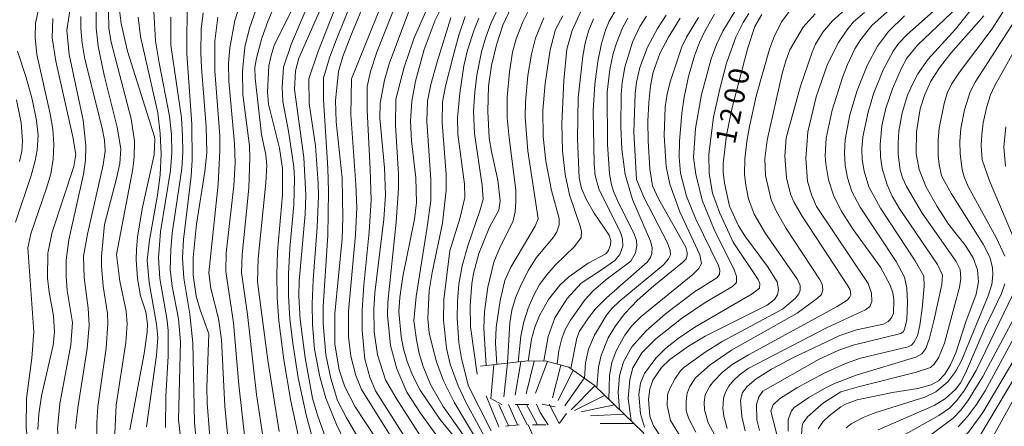
# Model space of a CAD drawing. Units: millimetres. Extents: x -62000 to -60093, y 18000 to 19500.
# Drawn here: x -61220 to -61038, y 18111 to 18186 of the extents above; entities that cross this region are included whole.
import ezdxf

# ---------------------------------------------------------------- set-up
doc = ezdxf.new("R2010")
doc.units = ezdxf.units.MM
for name, color, linetype, lineweight in [('710100_等高線（計曲線）', 7, 'Continuous', 20), ('710107_等高線（計曲線）（注記）', 7, 'Continuous', 20), ('710200_等高線（主曲線）', 7, 'Continuous', 9), ('720111_土がけ（崩土）上', 7, 'Continuous', 9), ('720112_土がけ（崩土）下', 7, 'Continuous', 9), ('720199_土がけ（崩土）中', 7, 'Continuous', 9)]:
    doc.layers.add(name, color=color, linetype=linetype, lineweight=lineweight)
doc.styles.add('Style-WORKING', font='txt')

msp = doc.modelspace()

# ---------------------------------------------------------------- linework, layer by layer
at = {"layer": '710100_等高線（計曲線）', "flags": 128}
for points in [[(-61151.91, 18106.05), (-61157.67, 18114.75), (-61159.55, 18118.44), (-61160.6, 18121.6), (-61161.39, 18126.29), (-61161.44, 18131.97), (-61160.08, 18145.83), (-61159.9, 18149.69), (-61160.08, 18157.12), (-61161.18, 18167.44), (-61161.3, 18171.4), (-61160.72, 18176.78), (-61159.9, 18179.52), (-61158.43, 18183.38), (-61152.68, 18197.51)], [(-61170.67, 18095.9), (-61168.34, 18101.81), (-61167.82, 18103.65), (-61167.69, 18105.83), (-61168.1, 18108.93), (-61169.57, 18115.75), (-61170.82, 18123.41), (-61171.78, 18130.64), (-61172.09, 18134.9), (-61172.17, 18139.18), (-61172.04, 18143.47), (-61171.11, 18153.96), (-61171.07, 18158.83), (-61171.64, 18162.57), (-61173.69, 18170.71), (-61173.87, 18172.97), (-61173.61, 18177.84), (-61173.22, 18179.74), (-61172.61, 18181.59), (-61166, 18195.08)], [(-61135.84, 18104.9), (-61141.99, 18112.46), (-61145.64, 18117.79), (-61147.01, 18120.59), (-61148, 18123.12), (-61148.69, 18125.44), (-61149.15, 18127.75), (-61149.55, 18132.32), (-61149.41, 18134.98), (-61148.81, 18138.84), (-61146.7, 18149.46), (-61146.32, 18152.51), (-61146.45, 18157.09), (-61147.25, 18163.91), (-61147.39, 18167.59), (-61147.14, 18171.26), (-61146.51, 18175), (-61144.9, 18180.83), (-61142.85, 18186.28), (-61140.02, 18191.98)], [(-61199.33, 18110.44), (-61196.72, 18124.57), (-61196.16, 18128.51), (-61196.09, 18130.06), (-61196.37, 18132.28), (-61197.34, 18135.29), (-61197.95, 18138.47), (-61198.18, 18141.96), (-61198.13, 18143.91), (-61197.92, 18146.13), (-61197.05, 18151.38), (-61194.87, 18161.34), (-61194.73, 18164.18), (-61194.8, 18164.69), (-61199.8, 18180.5), (-61200.93, 18185.67), (-61201.24, 18188.12)], [(-61135.09, 18120.78), (-61136.29, 18129.54), (-61136.37, 18133.5), (-61136.07, 18137.47), (-61135.75, 18139.4), (-61134.77, 18143.12), (-61132.79, 18147.94), (-61131.08, 18151.14), (-61130.82, 18152.86), (-61131.23, 18156.66), (-61132.45, 18161.97), (-61132.83, 18164.46), (-61133.09, 18169.45), (-61132.95, 18174.05), (-61132.4, 18177.88), (-61131.51, 18181.71), (-61130.32, 18185.34), (-61128.76, 18188.59)], [(-61085.5, 18110.29), (-61086.12, 18112.93), (-61086.36, 18115.93), (-61085.97, 18117.37), (-61085.1, 18118.47), (-61083.47, 18119.92), (-61080.6, 18121.72), (-61076.54, 18123.87), (-61067.97, 18127.95), (-61064.88, 18128.97), (-61059.87, 18130.04), (-61059.01, 18130.52), (-61058.41, 18131.2), (-61058.06, 18132.08), (-61057.99, 18134.5), (-61058.16, 18135.81), (-61058.63, 18137.26), (-61060.43, 18140.57), (-61065.52, 18147.51), (-61067.75, 18151), (-61069.16, 18153.87), (-61070.09, 18156.72), (-61070.58, 18159.67), (-61070.66, 18161.19), (-61070.47, 18164.42), (-61069.36, 18169.61), (-61067.5, 18175.64), (-61066.56, 18178.08), (-61065.2, 18180.96), (-61064.16, 18182.62), (-61061.99, 18185.33), (-61058.71, 18188.26)], [(-61216.39, 18110.52), (-61216.19, 18113.38), (-61215.69, 18116.76), (-61213.55, 18126.16), (-61213.27, 18128.55), (-61213.47, 18131.54), (-61214.29, 18135.95), (-61214.57, 18138.52), (-61214.49, 18143.14), (-61213.7, 18147.01), (-61209.73, 18159.19), (-61209.33, 18161.41), (-61209.91, 18164.65), (-61213.03, 18178.69), (-61213.73, 18183.02), (-61213.6, 18186.58)], [(-61184.7, 18128.26), (-61186.35, 18132.7), (-61187.06, 18135.22), (-61187.61, 18139.08), (-61187.6, 18142.35), (-61187.03, 18148.55), (-61185.46, 18158.27), (-61185.11, 18161.8), (-61185.2, 18166.53), (-61186.08, 18177.49), (-61186.2, 18180.16), (-61186.13, 18184.6), (-61185.75, 18187.6)], [(-61125.62, 18123.17), (-61124.99, 18127.24), (-61124.4, 18129.47), (-61123.56, 18131.62), (-61121.89, 18134.59), (-61119.78, 18137.24), (-61118.14, 18138.8), (-61114.56, 18141.33), (-61111.26, 18143.03), (-61110.75, 18143.65), (-61110.38, 18144.71), (-61110.34, 18145.48), (-61110.66, 18146.48), (-61113.41, 18150.57), (-61114.85, 18153.03), (-61115.76, 18155.11), (-61116.22, 18157.07), (-61116.49, 18164.32), (-61116.39, 18171.88), (-61115.54, 18179.58), (-61115.11, 18182), (-61114.45, 18184.25), (-61113.57, 18186.51)], [(-61112.96, 18118.26), (-61112.63, 18122.04), (-61112.14, 18124.21), (-61110.81, 18127.49), (-61109.46, 18129.72), (-61107.72, 18132.01), (-61105.42, 18134.44), (-61102.37, 18137.14), (-61097.05, 18141.42), (-61096.39, 18142.11), (-61096.2, 18142.76), (-61096.2, 18143.27), (-61096.45, 18144.24), (-61101.49, 18153.19), (-61102.62, 18155.61), (-61103.1, 18158.74), (-61103.45, 18163.92), (-61103.49, 18167.56), (-61103.33, 18171.01), (-61102.99, 18174.09), (-61102.51, 18176.66), (-61101.26, 18180.1), (-61099.68, 18183.09), (-61097.5, 18186.6)], [(-61100.75, 18108.67), (-61102.43, 18111.23), (-61103.11, 18112.98), (-61103.36, 18116.12), (-61103.13, 18117.99), (-61102.54, 18119.65), (-61100.96, 18121.99), (-61099.4, 18123.48), (-61095.94, 18125.98), (-61092.89, 18127.83), (-61081.43, 18133.56), (-61080.06, 18134.58), (-61079.49, 18135.47), (-61079.29, 18136.44), (-61079.57, 18137.85), (-61081.37, 18140.66), (-61085.42, 18146.2), (-61086.69, 18148.24), (-61088.41, 18151.83), (-61089.33, 18156.11), (-61089.56, 18158.16), (-61089.55, 18159.73), (-61088.93, 18165), (-61087.89, 18170.08), (-61084.99, 18181.15), (-61083.69, 18185.09), (-61082.38, 18187.32)], [(-61058.23, 18117.39), (-61053.55, 18118.09), (-61051.07, 18118.78), (-61049.72, 18119.55), (-61048.52, 18120.78), (-61047.47, 18122.48), (-61046.5, 18124.72), (-61044.66, 18130.45), (-61042.73, 18135.54), (-61042.31, 18137.84), (-61042.49, 18140.06), (-61043.3, 18142.28), (-61044.78, 18144.62), (-61047.88, 18148.55), (-61049.98, 18151.76), (-61051.97, 18155.35), (-61053.29, 18158.64), (-61053.85, 18161.51), (-61053.8, 18165.6), (-61053.08, 18169.83), (-61052.24, 18172.49), (-61051.11, 18174.97), (-61049.55, 18177.46), (-61047.42, 18180.13), (-61041.33, 18187.08)], [(-61222.03, 18049.88), (-61219.08, 18051.67), (-61217.42, 18052.4), (-61213.62, 18053.48), (-61211.48, 18053.84), (-61206.03, 18054.32), (-61202.88, 18054.11), (-61202.1, 18054.24), (-61201.38, 18054.55), (-61200.73, 18055.06), (-61199.57, 18056.63), (-61195.87, 18063.33), (-61193.75, 18066.61), (-61187.31, 18074.83), (-61186.98, 18075.63), (-61186.31, 18079.8), (-61184.39, 18092.62), (-61183.75, 18098.31), (-61183.69, 18102.86), (-61184.63, 18109.93), (-61185.03, 18115.47), (-61185.07, 18118.28), (-61184.7, 18128.26)], [(-61046.05, 18111), (-61044.35, 18112.92), (-61042.69, 18115.15), (-61041.08, 18117.69), (-61035.08, 18128.71)], [(-61072, 18110.64), (-61071.09, 18111.94), (-61069.94, 18113.09), (-61067.81, 18114.7), (-61066.94, 18115.19), (-61064.77, 18116.03), (-61058.23, 18117.39)], [(-61131.05, 18111.02), (-61133.41, 18116.73)], [(-61121.96, 18111.41), (-61123.4, 18113.69), (-61124.11, 18115.19)]]:
    msp.add_lwpolyline(points, dxfattribs=at)
at = {"layer": '710200_等高線（主曲線）', "flags": 128}
for points in [[(-61158.35, 18175.38), (-61150.25, 18195.48), (-61148.62, 18198.99), (-61145.27, 18203.14), (-61136.89, 18211.39), (-61134.59, 18214.24), (-61133.11, 18217.01), (-61128.52, 18227.23), (-61124.07, 18235.79), (-61121.34, 18242.61), (-61120.34, 18244.55), (-61118.71, 18246.89), (-61116.11, 18249.46), (-61112.37, 18252.18), (-61108.4, 18253.92), (-61096.08, 18258.57), (-61091.92, 18260.62), (-61089.81, 18262.05), (-61088.37, 18263.31), (-61082.7, 18269.07)], [(-61186.76, 18066.57), (-61184.01, 18070.14), (-61183.21, 18071.56), (-61182.62, 18073.21), (-61182.26, 18075.52), (-61181.21, 18085.58), (-61180.29, 18090.63), (-61178.27, 18099.2), (-61177.74, 18103.03), (-61178.02, 18108.37), (-61179.16, 18118.78), (-61180.15, 18130.25), (-61181.61, 18139.76), (-61181.5, 18143.19), (-61180.08, 18155.6), (-61179.83, 18159.88), (-61179.99, 18163.44), (-61181.01, 18174.99), (-61181.07, 18178.3), (-61180.86, 18181.17), (-61179.91, 18186.22), (-61178.87, 18189.54), (-61177.12, 18193.94), (-61172.12, 18205.16)], [(-61174.95, 18165.08), (-61176.15, 18175.52), (-61176.19, 18177.52), (-61175.92, 18179.25), (-61174.9, 18182.95), (-61173.82, 18186), (-61166.87, 18202.54)], [(-61165, 18163.04), (-61166.18, 18170.84), (-61166.22, 18175.38), (-61164.54, 18180.32), (-61156.34, 18201.22)], [(-61216.65, 18098.87), (-61217.9, 18105.55), (-61218.54, 18110.9), (-61218.44, 18116.27), (-61217.47, 18123.73), (-61217.13, 18128.61), (-61218.22, 18144.17), (-61217.67, 18146.76), (-61214.75, 18155.2), (-61213.99, 18157.84), (-61213.55, 18160.53), (-61213.42, 18163.27), (-61213.61, 18166.07), (-61214.11, 18168.92), (-61216.53, 18179.92), (-61216.87, 18183.05), (-61216.81, 18185.73), (-61213.75, 18199.34)], [(-61154.74, 18104.99), (-61159.25, 18112.7), (-61160.92, 18115.9), (-61162.18, 18119.97), (-61163.05, 18124.35), (-61163.57, 18130.13), (-61163.58, 18133.32), (-61162.7, 18146.42), (-61162.58, 18154.56), (-61162.71, 18158.89), (-61163.53, 18171.55), (-61163.49, 18175.58), (-61162.32, 18179.5), (-61161.19, 18182.56), (-61154.35, 18199.48)], [(-61169.97, 18165.71), (-61171.04, 18171.23), (-61171.16, 18173.84), (-61170.9, 18177.56), (-61169.45, 18181.93), (-61163.8, 18195.13)], [(-61145.29, 18104.16), (-61153.86, 18117.67), (-61154.95, 18120.23), (-61155.83, 18123.56), (-61156.36, 18128.87), (-61156.36, 18132.6), (-61156.04, 18137.23), (-61155.03, 18147.08), (-61154.7, 18152.98), (-61154.86, 18158.72), (-61155.45, 18169.6), (-61155.41, 18173.97), (-61154.8, 18176.77), (-61153.63, 18180.36), (-61148.08, 18194.42)], [(-61209.93, 18130.34), (-61210.91, 18136.26), (-61211.13, 18138.93), (-61211.12, 18141.84), (-61210.61, 18145.61), (-61207.91, 18157.76), (-61207.56, 18160.38), (-61207.48, 18163.01), (-61208, 18167.78), (-61210.58, 18179.92), (-61211.03, 18184.44), (-61210.15, 18189.99)], [(-61186.65, 18104), (-61187.4, 18111.83), (-61187.7, 18126.54), (-61188.25, 18131.88), (-61189.38, 18138.51), (-61189.62, 18142.26), (-61189.42, 18145.66), (-61187.98, 18157.43), (-61187.8, 18160.4), (-61187.88, 18166.93), (-61188.78, 18180.11), (-61188.74, 18190.41)], [(-61142.45, 18104.5), (-61150.09, 18116.33), (-61152.04, 18119.69), (-61153.49, 18124.33), (-61154.13, 18128.62), (-61154.22, 18132.81), (-61154.03, 18135.8), (-61152.35, 18149.47), (-61152.04, 18153.88), (-61152.25, 18158.95), (-61153.06, 18168.13), (-61153, 18170.92), (-61152.21, 18175.15), (-61151.35, 18178.21), (-61146.68, 18190.75)], [(-61076.16, 18096.15), (-61080.76, 18113.95), (-61080.3, 18115.11), (-61079.14, 18116.22), (-61075.91, 18118.23), (-61070.85, 18120.97), (-61066.91, 18122.75), (-61064.13, 18123.72), (-61055.32, 18125.8), (-61054.73, 18126.12), (-61054.27, 18126.61), (-61053.57, 18127.87), (-61053.14, 18129.82), (-61052.74, 18132.91), (-61052.39, 18137.08), (-61052.45, 18138.9), (-61054.05, 18141.71), (-61060.42, 18151.5), (-61062.59, 18155.4), (-61063.46, 18158.33), (-61063.82, 18160.43), (-61063.92, 18162.42), (-61063.71, 18164.67), (-61062.73, 18169.25), (-61061.74, 18172.62), (-61059.95, 18177.1), (-61058.11, 18180.53), (-61057.02, 18182.02), (-61055.55, 18183.53), (-61047.86, 18190.48)], [(-61046.57, 18184.57), (-61042.13, 18190.2)], [(-61204.04, 18148.47), (-61201.78, 18156.98), (-61201.22, 18159.73), (-61200.98, 18162.46), (-61201.68, 18166.48), (-61204.08, 18176.09), (-61205.2, 18181.42), (-61205.56, 18184.78), (-61205.6, 18188.44)], [(-61189.91, 18057.52), (-61181.88, 18068.06), (-61180.73, 18069.97), (-61179.91, 18071.96), (-61179.46, 18074.79), (-61179.38, 18082.33), (-61179.03, 18086.05), (-61177.97, 18090.42), (-61175.52, 18099), (-61174.55, 18103.14), (-61174.42, 18105.66), (-61174.64, 18108.48), (-61175.88, 18116.98), (-61177.56, 18131.81), (-61178.67, 18139.55), (-61178.58, 18142.83), (-61177.3, 18155.24), (-61177.11, 18160.71), (-61177.21, 18163.01), (-61178.41, 18172.51), (-61178.51, 18176.85), (-61178.04, 18181.27), (-61177.18, 18184.78), (-61175.61, 18189.34)], [(-61168.08, 18179.26), (-61163.66, 18189.27)], [(-61150.1, 18171.67), (-61148.57, 18177.54), (-61146.71, 18183.02), (-61144.33, 18188.41)], [(-61136.7, 18118.54), (-61137.95, 18123.66), (-61138.46, 18126.62), (-61138.8, 18131.14), (-61138.74, 18134.24), (-61138.44, 18137.42), (-61137.82, 18140.8), (-61136.79, 18144.52), (-61134.5, 18151.2), (-61133.99, 18153.12), (-61134.13, 18155.65), (-61135.54, 18165.31), (-61135.74, 18169.42), (-61135.53, 18172.91), (-61135.14, 18176.09), (-61134.28, 18180.43), (-61133.5, 18183.11), (-61132.55, 18185.64), (-61130.93, 18189.06)], [(-61133.43, 18122.34), (-61133.85, 18129.26), (-61133.7, 18132.38), (-61133.08, 18136.88), (-61131.96, 18141.51), (-61130.94, 18144.01), (-61128.44, 18149.13), (-61128.06, 18150.79), (-61127.89, 18152.68), (-61127.93, 18154.82), (-61129.18, 18164.48), (-61129.53, 18168.2), (-61129.5, 18172.03), (-61129.09, 18176.69), (-61128.51, 18180.35), (-61127.86, 18182.79), (-61126.65, 18185.97), (-61125.48, 18188.3)], [(-61127.49, 18123.02), (-61126.97, 18127.81), (-61126.44, 18130.44), (-61125.65, 18132.95), (-61124.67, 18135.27), (-61123.53, 18137.33), (-61122.21, 18139.15), (-61120.63, 18140.96), (-61117.07, 18144.4), (-61115.81, 18146.03), (-61115.79, 18147.24), (-61116.01, 18148.17), (-61117.99, 18153.92), (-61118.79, 18157.72), (-61119.29, 18162.11), (-61119.43, 18167.13), (-61119.04, 18175.09), (-61118.49, 18180.89), (-61117.49, 18184.37), (-61115.51, 18188.65)], [(-61115.81, 18137.61), (-61111.86, 18140.17), (-61109.63, 18141.81), (-61108.65, 18142.92), (-61108.1, 18144.45), (-61108.21, 18145.82), (-61108.58, 18146.96), (-61112.55, 18155.06), (-61113.23, 18157.54), (-61113.45, 18159.6), (-61113.58, 18169.43), (-61113.32, 18174.44), (-61112.76, 18178.62), (-61112.05, 18181.94), (-61111.35, 18184.38), (-61110.62, 18186.07), (-61109.08, 18188.64)], [(-61106.59, 18112.12), (-61107.12, 18116.24), (-61106.84, 18119.78), (-61106.24, 18121.93), (-61104.59, 18124.7), (-61102.02, 18127.32), (-61097.26, 18131.07), (-61092.9, 18134.01), (-61087.81, 18136.96), (-61087.07, 18137.71), (-61087.1, 18138.86), (-61087.5, 18140.1), (-61091.21, 18147.51), (-61093.42, 18152.97), (-61094.63, 18157.77), (-61095.06, 18160.83), (-61094.7, 18166.19), (-61093.58, 18172.48), (-61091.76, 18179.1), (-61090.8, 18181.74), (-61089.64, 18184.22), (-61087.21, 18188.16)], [(-61085.35, 18098.91), (-61092.35, 18111.74), (-61093.03, 18114.18), (-61093.09, 18115.56), (-61092.87, 18116.97), (-61092.02, 18118.55), (-61091.35, 18119.4), (-61089.7, 18121.11), (-61087.88, 18122.53), (-61084.86, 18124.36), (-61068.46, 18133.26), (-61066.62, 18134.46), (-61066.15, 18134.93), (-61065.95, 18135.42), (-61066.08, 18136.35), (-61066.5, 18137.13), (-61074.93, 18150.02), (-61076.43, 18152.55), (-61077.11, 18154.09), (-61077.81, 18157.12), (-61078.13, 18161.07), (-61077.89, 18164.52), (-61075.24, 18174.04), (-61073.1, 18180.36), (-61072.44, 18181.83), (-61071.13, 18184.03), (-61069.39, 18186.1), (-61066.46, 18188.64)], [(-61077.55, 18110.21), (-61077.53, 18112.38), (-61076.94, 18113.99), (-61076.43, 18114.58), (-61073.71, 18116.47), (-61070.82, 18118.1), (-61069.05, 18118.96), (-61064.93, 18120.59), (-61053.92, 18123.89), (-61052.8, 18124.53), (-61052.06, 18125.53), (-61051.37, 18127.45), (-61050.56, 18130.65), (-61049.11, 18137.35), (-61048.95, 18139.09), (-61049.92, 18141.08), (-61057, 18151.5), (-61058.27, 18153.7), (-61059.23, 18155.77), (-61060.16, 18158.84), (-61060.46, 18161), (-61060.5, 18163.28), (-61060.17, 18166.71), (-61059.44, 18169.97), (-61058.24, 18173.55), (-61056.64, 18177.26), (-61055.54, 18179.21), (-61053.57, 18181.64), (-61046.15, 18188.73)], [(-61209.4, 18110.73), (-61208.98, 18114.51), (-61207.25, 18125.53), (-61206.88, 18129.83), (-61207.03, 18132.96), (-61207.8, 18138.58), (-61207.89, 18142.6), (-61207.17, 18146.65), (-61204.27, 18159.47), (-61203.9, 18162.02), (-61204.01, 18164.04), (-61204.46, 18166.25), (-61207.65, 18179.07), (-61208.18, 18182.03), (-61208.43, 18184.69), (-61208.41, 18186.91)], [(-61201.78, 18142.88), (-61198.76, 18158.78), (-61198.53, 18160.99), (-61198.51, 18163.88), (-61199.07, 18167.99), (-61202.82, 18182.19), (-61203.22, 18184.71), (-61203.32, 18187.91)], [(-61196.24, 18111), (-61194.43, 18124.28), (-61194.19, 18127.58), (-61194.42, 18130), (-61195.79, 18137.72), (-61196.16, 18141.83), (-61195.69, 18145.54), (-61194.24, 18153.9), (-61193.75, 18157.66), (-61193.57, 18161.46), (-61193.71, 18165.28), (-61194.17, 18169.13), (-61197.34, 18183.24), (-61197.8, 18186.8)], [(-61192.75, 18110.92), (-61192.69, 18116.72), (-61192.25, 18124.11), (-61192.25, 18128.81), (-61192.41, 18130.71), (-61193.82, 18138.45), (-61194.04, 18142.28), (-61193.66, 18147.08), (-61191.81, 18158.46), (-61191.6, 18161.79), (-61191.66, 18165.13), (-61191.99, 18168.48), (-61193.94, 18178.37), (-61194.59, 18182.46), (-61194.92, 18187.85)], [(-61189.17, 18102.28), (-61190.31, 18112.34), (-61189.97, 18126.76), (-61190.31, 18130.99), (-61191.51, 18137.04), (-61191.85, 18140.14), (-61191.77, 18143.77), (-61191.48, 18146.85), (-61189.71, 18158.84), (-61189.53, 18161.83), (-61189.57, 18164.94), (-61189.81, 18168.19), (-61191.73, 18181.65), (-61191.75, 18186.84)], [(-61180.92, 18105.83), (-61181.78, 18114.86), (-61182.39, 18127.15), (-61182.95, 18131.09), (-61184.33, 18136.6), (-61184.72, 18139.5), (-61183.01, 18155.92), (-61182.69, 18162.17), (-61182.72, 18164.85), (-61183.64, 18176.89), (-61183.63, 18182.4), (-61183.09, 18186.8)], [(-61135.43, 18106.43), (-61141.37, 18114.76), (-61143.7, 18118.83), (-61145.05, 18122.17), (-61145.78, 18124.6), (-61146.33, 18127.11), (-61146.79, 18130.66), (-61146.39, 18135.16), (-61144.3, 18147.99), (-61143.67, 18152.92), (-61143.65, 18156.78), (-61144.4, 18167.49), (-61144.25, 18171.29), (-61143.63, 18174.35), (-61142.5, 18178.58), (-61139.97, 18186.68)], [(-61134.92, 18108.27), (-61139.36, 18115.61), (-61141.31, 18119.51), (-61142.61, 18123.08), (-61143.43, 18126.12), (-61143.93, 18128.4), (-61144.18, 18131.02), (-61143.97, 18136.27), (-61143.42, 18139.57), (-61141.46, 18148.73), (-61140.8, 18154.78), (-61140.78, 18157.7), (-61141.53, 18167.34), (-61141.46, 18171.14), (-61140.93, 18174.02), (-61139.53, 18179.58), (-61138.46, 18183.47), (-61137.29, 18186.93)], [(-61140.13, 18143.56), (-61138.23, 18149.78), (-61137.38, 18153.48), (-61137.41, 18155.94), (-61138.66, 18165.2), (-61138.71, 18168.19), (-61138.3, 18172.76), (-61137.53, 18177.79), (-61136.85, 18180.69), (-61135.65, 18184.47), (-61134.76, 18186.66)], [(-61131.44, 18122.57), (-61131.67, 18126.59), (-61131.53, 18129.39), (-61130.81, 18134.4), (-61129.96, 18138.1), (-61128.86, 18140.59), (-61124.37, 18148.15), (-61123.77, 18149.51), (-61125.68, 18162.11), (-61126.17, 18168.34), (-61126.16, 18171.12), (-61125.68, 18176.03), (-61125.03, 18179.96), (-61124.28, 18182.91), (-61122.71, 18186.67)], [(-61129.45, 18122.79), (-61129.04, 18130.26), (-61128.65, 18132.58), (-61127.99, 18134.87), (-61126.95, 18137.38), (-61125.57, 18140.02), (-61124.13, 18142.27), (-61120.94, 18146.1), (-61120.31, 18147.13), (-61119.88, 18148.38), (-61119.91, 18149.54), (-61121.34, 18154.72), (-61122.36, 18160.2), (-61122.85, 18164.75), (-61122.91, 18169.56), (-61122.51, 18174.55), (-61121.57, 18180.79), (-61120.55, 18184.51), (-61119.25, 18187.07)], [(-61117.76, 18121.8), (-61116.64, 18127.44), (-61116.11, 18128.71), (-61114.5, 18131.19), (-61113.25, 18132.81), (-61111.15, 18134.91), (-61103.62, 18141.51), (-61103, 18142.37), (-61102.74, 18143.11), (-61102.68, 18144.18), (-61103.01, 18145.36), (-61106.34, 18153.07), (-61107.7, 18157.72), (-61108.3, 18162.38), (-61108.46, 18166.61), (-61108.42, 18172.52), (-61108.24, 18174.72), (-61107.78, 18177.54), (-61106.35, 18182.21), (-61104.97, 18185.06), (-61103.77, 18186.98)], [(-61111.27, 18138.21), (-61106.62, 18141.68), (-61105.78, 18143.24), (-61105.52, 18144.56), (-61105.6, 18145.48), (-61106.03, 18146.75), (-61108.88, 18152.33), (-61109.78, 18154.43), (-61110.23, 18155.8), (-61110.6, 18157.86), (-61110.93, 18163.35), (-61111.02, 18172.91), (-61110.53, 18177.12), (-61109.89, 18180.1), (-61109.3, 18182.03), (-61108.16, 18184.83), (-61107.17, 18186.65)], [(-61110.72, 18116.1), (-61110.58, 18120.53), (-61110.16, 18122.9), (-61109.37, 18125.09), (-61107.78, 18127.98), (-61106.53, 18129.64), (-61104.73, 18131.44), (-61095.15, 18139.2), (-61094.11, 18140.24), (-61093.57, 18141.22), (-61093.89, 18142.86), (-61097.58, 18150.8), (-61099.4, 18155.91), (-61100.08, 18159.19), (-61100.46, 18164.9), (-61100.26, 18170.17), (-61099.9, 18172.66), (-61099.3, 18175.02), (-61097.2, 18181.31), (-61096.35, 18183.09), (-61094.12, 18186.76)], [(-61108.74, 18114.19), (-61108.97, 18117.35), (-61108.75, 18120.46), (-61107.98, 18123.03), (-61106.44, 18125.81), (-61103.81, 18128.81), (-61100.25, 18131.96), (-61094.86, 18135.98), (-61090.75, 18138.57), (-61090.24, 18139.19), (-61090.2, 18139.98), (-61090.44, 18140.85), (-61094.61, 18149.42), (-61096.33, 18153.7), (-61097.46, 18157.98), (-61097.72, 18160.92), (-61097.63, 18163.83), (-61097.19, 18169.07), (-61096.79, 18172.04), (-61096, 18175.82), (-61094.85, 18179.66), (-61093.93, 18182.1), (-61092.96, 18184.22), (-61091.17, 18187.39)], [(-61105.6, 18156.78), (-61106.08, 18165.57), (-61105.83, 18172.68), (-61105.57, 18174.76), (-61104.97, 18177.51), (-61103.57, 18181.29), (-61101.7, 18184.74), (-61100.13, 18187.16)], [(-61097.35, 18108.99), (-61099.28, 18112.22), (-61099.91, 18114.95), (-61099.86, 18116.96), (-61099.48, 18118.02), (-61098.45, 18119.95), (-61097.47, 18121.38), (-61096.81, 18122.01), (-61092.86, 18124.84), (-61089.77, 18126.81), (-61078.55, 18132.78), (-61076.19, 18134.83), (-61075.58, 18135.64), (-61075.28, 18136.33), (-61075.31, 18137.2), (-61075.81, 18138.28), (-61081.71, 18146.8), (-61083.79, 18150.4), (-61084.86, 18153.21), (-61085.36, 18155.72), (-61085.58, 18157.77), (-61085.52, 18160.53), (-61085.18, 18163.82), (-61084.71, 18166.6), (-61083.46, 18172.17), (-61080.99, 18180.92), (-61080.07, 18183.36), (-61078.67, 18186.04), (-61077.32, 18187.87)], [(-61094.64, 18110.03), (-61095.93, 18112.5), (-61096.38, 18113.99), (-61096.42, 18115.75), (-61096.21, 18117.25), (-61095.75, 18118.51), (-61094.69, 18120.09), (-61091.99, 18122.48), (-61088, 18125.22), (-61075.89, 18132.08), (-61072.11, 18134.8), (-61071.39, 18135.53), (-61071.12, 18136.38), (-61071.25, 18137.41), (-61071.72, 18138.32), (-61077.88, 18147.74), (-61079.7, 18150.85), (-61080.65, 18153.03), (-61081.7, 18157.52), (-61081.82, 18160.58), (-61081.4, 18164.03), (-61078.62, 18176.4), (-61077.98, 18178.76), (-61077.19, 18180.76), (-61074.73, 18184.95), (-61072.53, 18187.45)], [(-61087.69, 18145.21), (-61090.18, 18150.56), (-61091.53, 18154.27), (-61092.14, 18157.92), (-61092.2, 18161.49), (-61091.32, 18168.3), (-61090.18, 18173.57), (-61088.94, 18178.32), (-61087.24, 18183.1), (-61085.88, 18185.81), (-61084.81, 18187.49)], [(-61088.8, 18110.71), (-61089.41, 18112.99), (-61089.61, 18114.44), (-61089.49, 18116.31), (-61089.11, 18117.46), (-61088.48, 18118.56), (-61087.65, 18119.6), (-61086.62, 18120.56), (-61084.9, 18121.81), (-61070.45, 18129.35), (-61063.22, 18132.68), (-61062.43, 18133.29), (-61062.03, 18134.21), (-61062.09, 18135.78), (-61062.75, 18137.52), (-61072.31, 18151.81), (-61073.24, 18153.93), (-61073.92, 18156.5), (-61074.26, 18160.65), (-61073.86, 18165.63), (-61072.35, 18172.05), (-61070.25, 18178.11), (-61068.24, 18182.11), (-61066.7, 18184.44), (-61065.42, 18185.95), (-61063.41, 18187.67)], [(-61082.86, 18110.34), (-61083.3, 18112.33), (-61083.36, 18115.14), (-61082.96, 18116.57), (-61082.21, 18117.65), (-61071.79, 18123.52), (-61068.18, 18125.18), (-61065.5, 18126.12), (-61056.7, 18128.31), (-61056.26, 18128.59), (-61056, 18129.03), (-61055.59, 18130.81), (-61055.44, 18134.11), (-61055.54, 18136.68), (-61055.99, 18138.71), (-61057.55, 18141.6), (-61064.22, 18151.65), (-61065.75, 18154.56), (-61066.56, 18157.09), (-61066.98, 18159.36), (-61067.13, 18161.68), (-61066.98, 18164.2), (-61066.1, 18168.75), (-61064.79, 18173.25), (-61062.94, 18177.86), (-61061.02, 18181.48), (-61058.94, 18184.15), (-61055.99, 18187.04)], [(-61066.81, 18110.84), (-61065.89, 18111.57), (-61063.67, 18112.76), (-61061.48, 18113.63), (-61052.25, 18116.54), (-61050.2, 18117.51), (-61047.98, 18119.32), (-61046.52, 18121.3), (-61045.41, 18123.4), (-61040.51, 18135.29), (-61039.85, 18137.37), (-61039.64, 18139.17), (-61039.73, 18140.51), (-61040.21, 18142.42), (-61041.46, 18144.83), (-61047.33, 18154.15), (-61049.13, 18157.48), (-61049.59, 18159.53), (-61049.77, 18161.22), (-61049.78, 18164.1), (-61049.58, 18166.25), (-61048.68, 18170.84), (-61048.08, 18172.74), (-61047.32, 18174.42), (-61045.83, 18176.67), (-61039.78, 18184.64), (-61037.62, 18188.03)], [(-61037.41, 18142.6), (-61038.99, 18145.93), (-61044.2, 18155.5), (-61044.98, 18157.26), (-61045.34, 18158.62), (-61045.69, 18161.53), (-61045.74, 18163.84), (-61045.55, 18166.2), (-61044.92, 18169.66), (-61043.82, 18173.03), (-61042.92, 18174.79), (-61035.08, 18186.92)], [(-61036.01, 18146.47), (-61040.3, 18156.55), (-61041.61, 18160.41), (-61041.79, 18163.06), (-61041.69, 18165.1), (-61041.42, 18167.26), (-61040.78, 18170.26), (-61040.08, 18172.47), (-61039.35, 18174.08), (-61032.15, 18186.95)], [(-61075.16, 18107.74), (-61074.92, 18111.29), (-61074.74, 18111.78), (-61073.95, 18112.9), (-61070.97, 18115.49), (-61067.81, 18117.47), (-61064.35, 18118.51), (-61054.04, 18121.08), (-61051.18, 18122), (-61050.52, 18122.61), (-61049.7, 18123.81), (-61048.61, 18126.49), (-61045.81, 18136.89), (-61045.55, 18138.47), (-61045.68, 18140.15), (-61046.43, 18141.62), (-61052.75, 18150.55), (-61055.63, 18155.47), (-61056.37, 18157.1), (-61056.8, 18158.6), (-61057.16, 18161.4), (-61057.19, 18163.52), (-61057.02, 18165.73), (-61056.41, 18169.11), (-61055.42, 18172.38), (-61054.55, 18174.44), (-61053.53, 18176.33), (-61051.62, 18179.02), (-61046.57, 18184.57)], [(-61220.52, 18148.86), (-61217.6, 18157.51), (-61216.83, 18160.25), (-61216.46, 18162.24), (-61216.31, 18164.92), (-61216.6, 18167.71), (-61217.44, 18171.66), (-61218.54, 18175.68), (-61220.12, 18180.54)], [(-61161.68, 18104.92), (-61164.54, 18112.99), (-61165.53, 18116.32), (-61166.91, 18123.81), (-61167.85, 18130.89), (-61168.08, 18135.17), (-61168, 18138.04), (-61166.9, 18150.35), (-61166.8, 18153.86), (-61167.14, 18160.83), (-61168.88, 18173.44), (-61168.66, 18176.89), (-61168.08, 18179.26)], [(-61148.04, 18104.42), (-61156.5, 18117.92), (-61157.55, 18120.53), (-61158.47, 18124.13), (-61158.87, 18127.68), (-61158.88, 18132.41), (-61157.6, 18146.52), (-61157.37, 18151.63), (-61157.52, 18155.83), (-61158.47, 18168.78), (-61158.35, 18175.38)], [(-61220.31, 18171.54), (-61219.47, 18167.24), (-61219.21, 18163.92), (-61219.34, 18161.98), (-61219.77, 18160.12)], [(-61138.42, 18103.63), (-61145.57, 18113.55), (-61148.11, 18117.41), (-61149.95, 18121.76), (-61151.08, 18126.09), (-61151.65, 18131.71), (-61151.63, 18134.11), (-61150.05, 18148.88), (-61149.65, 18155.09), (-61149.64, 18157.76), (-61150.19, 18166.83), (-61150.1, 18171.67)], [(-61037.29, 18159.27), (-61037.61, 18162.78), (-61037.25, 18166.52)], [(-61171.73, 18110.19), (-61173.83, 18123.37), (-61175.7, 18137.85), (-61175.61, 18142.19), (-61174.19, 18156.16), (-61174.02, 18159.38), (-61174.15, 18161.36), (-61174.95, 18165.08)], [(-61164.79, 18106.14), (-61166.74, 18113.23), (-61168.19, 18120.08), (-61169.21, 18126.49), (-61169.73, 18131.01), (-61169.98, 18135.26), (-61169.98, 18139.35), (-61169.73, 18144.01), (-61168.98, 18152.07), (-61168.85, 18156.96), (-61168.97, 18159.11), (-61169.97, 18165.71)], [(-61157.99, 18105.07), (-61161.09, 18111.45), (-61163.1, 18116.31), (-61164.2, 18120.29), (-61165.18, 18125.41), (-61165.57, 18129.93), (-61165.63, 18133.76), (-61165.45, 18138.25), (-61164.69, 18147.98), (-61164.45, 18153.69), (-61164.47, 18156.08), (-61165, 18163.04)], [(-61115.21, 18119.99), (-61115.04, 18122.84), (-61114.48, 18125.41), (-61113.35, 18127.97), (-61111.14, 18131.71), (-61110.16, 18132.94), (-61108.78, 18134.24), (-61100.61, 18141.02), (-61099.66, 18142.12), (-61099.31, 18142.83), (-61099.39, 18143.64), (-61099.88, 18145.05), (-61104.26, 18153.54), (-61105.6, 18156.78)], [(-61222.35, 18068.68), (-61216.03, 18068.9), (-61215.01, 18069.41), (-61213.54, 18071.02), (-61210.06, 18076.9), (-61206.16, 18082.94), (-61205.32, 18084.71), (-61204.64, 18086.63), (-61203.74, 18090.94), (-61203.53, 18095.67), (-61204.04, 18100.62), (-61205.26, 18106.58), (-61205.47, 18109.07), (-61205.46, 18111.81), (-61205.26, 18114.79), (-61203.71, 18125.58), (-61203.4, 18130.13), (-61203.45, 18131.98), (-61204.27, 18137.04), (-61204.59, 18140.81), (-61204.58, 18142.58), (-61204.04, 18148.47)], [(-61104.1, 18110.95), (-61104.86, 18113.45), (-61105.18, 18117), (-61104.87, 18119.12), (-61104.12, 18120.89), (-61102.01, 18123.74), (-61100.21, 18125.49), (-61097.86, 18127.38), (-61094.82, 18129.46), (-61084.21, 18135.61), (-61082.82, 18136.65), (-61082.77, 18137.54), (-61083.08, 18138.31), (-61087.69, 18145.21)], [(-61219.96, 18065.01), (-61213.99, 18065.16), (-61213.09, 18065.33), (-61212.22, 18065.75), (-61211.46, 18066.89), (-61208.21, 18073.48), (-61206.19, 18076.56), (-61202.96, 18080.8), (-61201.64, 18082.87), (-61201, 18084.44), (-61200.35, 18087.46), (-61199.88, 18092.6), (-61199.92, 18096.52), (-61200.4, 18099.94), (-61201.94, 18107.51), (-61202.1, 18109.77), (-61201.85, 18115.06), (-61200.1, 18126.6), (-61199.82, 18130.1), (-61200, 18132.41), (-61201.22, 18137.97), (-61201.78, 18142.88)], [(-61133.7, 18109.26), (-61137.09, 18115.48), (-61138.61, 18118.62), (-61140.1, 18122.62), (-61140.75, 18125.56), (-61141.29, 18130.79), (-61141.25, 18134.57), (-61140.13, 18143.56)], [(-61122.75, 18123.21), (-61121.94, 18127.75), (-61120.72, 18131.17), (-61118.42, 18134.77), (-61115.81, 18137.61)], [(-61120.3, 18122.63), (-61119.95, 18125.12), (-61119.38, 18127.39), (-61118.77, 18129.01), (-61117.83, 18130.79), (-61115.07, 18134.59), (-61113.66, 18136.11), (-61111.27, 18138.21)], [(-61060.86, 18110.48), (-61050.51, 18115), (-61048.39, 18116.28), (-61046.52, 18117.97), (-61045.64, 18119.17), (-61044.72, 18120.94), (-61041.11, 18129.29), (-61038.07, 18135.72), (-61037.42, 18137.49)], [(-61058.33, 18108.24), (-61049.63, 18113.13), (-61047.7, 18114.5), (-61046.32, 18115.9), (-61044.9, 18117.78), (-61042.72, 18121.44), (-61035.09, 18137.28)], [(-61036.8, 18045.09), (-61037.61, 18045.83), (-61047.42, 18051.18), (-61050.97, 18053.61), (-61053, 18055.6), (-61054.17, 18057.08), (-61055.18, 18058.68), (-61056.41, 18061.28), (-61057.85, 18065.97), (-61058.26, 18068.97), (-61058, 18071.43), (-61056.43, 18080.48), (-61056.23, 18084.09), (-61057.09, 18089.15), (-61059.13, 18097.81), (-61059.16, 18100.3), (-61058.85, 18102.14), (-61058.49, 18103.23), (-61057.44, 18104.83), (-61047, 18112.6), (-61045.64, 18114.05), (-61044.27, 18115.82), (-61041.53, 18120.31), (-61033.88, 18134.64)], [(-61228.49, 18076.37), (-61218.76, 18077.74), (-61217.92, 18077.97), (-61216.83, 18078.55), (-61215.96, 18079.73), (-61213.93, 18083.39), (-61212.48, 18086.42), (-61211.42, 18089.1), (-61210.25, 18093.5), (-61209.91, 18096.16), (-61210.23, 18098.66), (-61212.54, 18108), (-61212.73, 18110.74), (-61212.29, 18115.31), (-61210.24, 18126.17), (-61209.93, 18130.34)], [(-61033.86, 18049.98), (-61042.33, 18054.78), (-61045.68, 18057.21), (-61046.7, 18058.3), (-61047.43, 18059.35), (-61049.12, 18062.54), (-61049.79, 18064.58), (-61050.27, 18066.81), (-61050.61, 18070.19), (-61049.04, 18079.55), (-61048.92, 18081.93), (-61049.02, 18084.39), (-61049.34, 18086.92), (-61051.57, 18096.67), (-61051.72, 18098.86), (-61051.35, 18100.82), (-61050.09, 18103.17), (-61047.92, 18105.91), (-61044.17, 18110.06), (-61041.48, 18113.68), (-61034.81, 18125.04)], [(-61031.02, 18051.74), (-61041.81, 18058.72), (-61043.7, 18060.92), (-61045.62, 18064.19), (-61045.96, 18065.22), (-61046.33, 18067.68), (-61046.44, 18071.32), (-61046.12, 18074.26), (-61045.13, 18080.04), (-61044.96, 18082.86), (-61045.65, 18086.84), (-61047.91, 18096.86), (-61048.09, 18098.38), (-61048.05, 18099.88), (-61047.76, 18101.08), (-61047.23, 18102.23), (-61042.14, 18109.26), (-61033.46, 18123.74)], [(-61132.48, 18110.26), (-61136.7, 18118.54)], [(-61029.45, 18054.78), (-61038.59, 18060.74), (-61039.94, 18062.16), (-61041.15, 18064.26), (-61041.88, 18067.27), (-61042.23, 18070.19), (-61042.27, 18073.79), (-61041.84, 18080.45), (-61042.08, 18085.69), (-61042.46, 18088.54), (-61044.55, 18099.64), (-61044.34, 18100.57), (-61043.66, 18101.92), (-61035.18, 18117.32)], [(-61129.29, 18111.22), (-61131.09, 18115.18)], [(-61127.63, 18111.42), (-61129.3, 18115.15)], [(-61125.83, 18111.42), (-61127.67, 18115.17)], [(-61123.93, 18111.42), (-61125.95, 18115.18)], [(-61119.93, 18111.66), (-61121.76, 18115.21)]]:
    msp.add_lwpolyline(points, dxfattribs=at)
at = {"layer": '720111_土がけ（崩土）上', "flags": 128}
msp.add_lwpolyline([(-61134.46, 18122.22), (-61126.24, 18123.16), (-61122.49, 18123.21), (-61118.09, 18122.04), (-61113.44, 18118.72), (-61104.29, 18109.9), (-61102.91, 18106.59), (-61102.72, 18105.28), (-61102.52, 18104.07), (-61103.54, 18103.08), (-61104.4, 18102.71), (-61117.66, 18104.88), (-61124.63, 18105.91), (-61131.53, 18104), (-61136.61, 18101.96)], dxfattribs=at)
at = {"layer": '720112_土がけ（崩土）下'}
for p, q in [((-61132.55, 18116.28), (-61130.54, 18115.14)), ((-61128.04, 18115.16), (-61125.54, 18115.18)), ((-61123.04, 18115.2), (-61120.66, 18114.75)), ((-61118.55, 18113.48), (-61119.86, 18111.68)), ((-61127.32, 18111.42), (-61129.81, 18111.16)), ((-61122.32, 18111.41), (-61124.82, 18111.42))]:
    msp.add_line(p, q, dxfattribs=at)
at = {"layer": '720199_土がけ（崩土）中'}
for p, q in [((-61129.49, 18122.79), (-61130.14, 18116.57)), ((-61127.01, 18123.07), (-61128.07, 18116.91)), ((-61124.51, 18123.18), (-61126.03, 18117.12)), ((-61122.03, 18123.09), (-61124.27, 18117.25)), ((-61131.98, 18122.5), (-61132.55, 18116.28)), ((-61119.61, 18122.44), (-61121.11, 18116.38)), ((-61117.34, 18121.5), (-61120.11, 18115.9)), ((-61115.3, 18120.05), (-61118.86, 18114.91)), ((-61113.29, 18118.58), (-61117.71, 18114.15)), ((-61111.49, 18116.84), (-61117.07, 18114.02)), ((-61109.69, 18115.1), (-61115.81, 18113.83)), ((-61107.89, 18113.37), (-61114.13, 18113.08)), ((-61106.09, 18111.63), (-61112.34, 18111.63)), ((-61123.09, 18105.68), (-61125.66, 18111.38))]:
    msp.add_line(p, q, dxfattribs=at)

# ---------------------------------------------------------------- texts
at = {"layer": '710107_等高線（計曲線）（注記）', "style": 'Style-WORKING'}
for s, p in [('0', (-61085.14, 18174.16)), ('0', (-61085.89, 18170.49)), ('2', (-61086.64, 18166.81)), ('1', (-61087.39, 18163.14))]:
    msp.add_text(s, height=3.75, rotation=78.4281, dxfattribs=at).set_placement(p)

doc.saveas('drawing.dxf')
